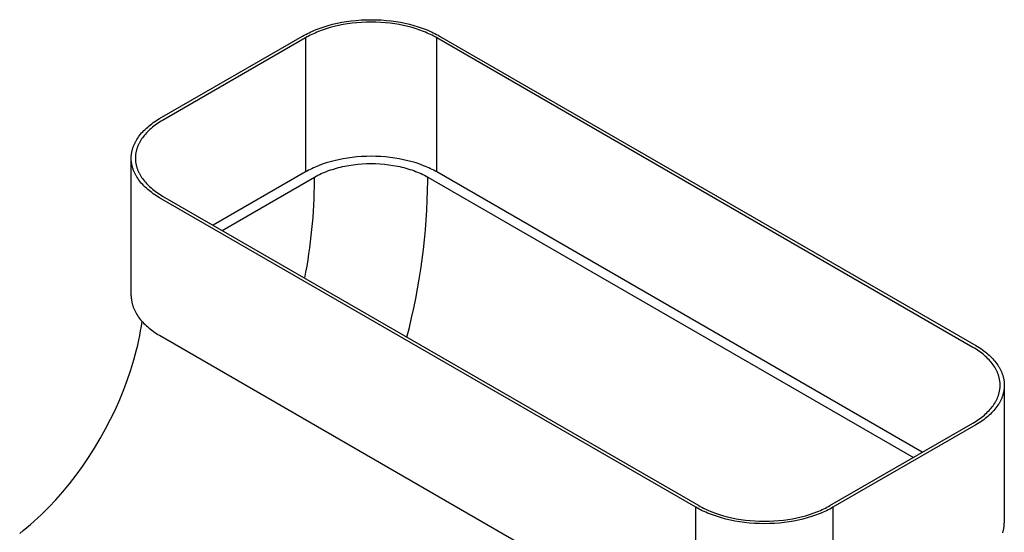
# Model space of a CAD drawing. Extents: x 0 to 23101, y 0 to 6200.
# Drawn here: x 3381 to 3667, y 1119 to 1268 of the extents above; entities that cross this region are included whole.
import ezdxf

# ---------------------------------------------------------------- set-up
doc = ezdxf.new("R2010")
doc.units = 0
doc.header["$LTSCALE"] = 5
doc.layers.add('FISHER_AND_PAYKEL', color=7, linetype='CONTINUOUS')

msp = doc.modelspace()

# ---------------------------------------------------------------- linework, layer by layer
at = {"layer": 'FISHER_AND_PAYKEL', "color": 7}
for p, q in [((3479.97, 1267.83), (3481.42, 1267.89)), ((3481.42, 1267.89), (3482.87, 1267.92)), ((3482.87, 1267.92), (3484.33, 1267.89)), ((3484.33, 1267.89), (3485.78, 1267.83)), ((3466.37, 1264.83), (3466.91, 1265.05)), ((3466.91, 1265.05), (3468.03, 1265.48)), ((3468.03, 1265.48), (3469.21, 1265.87)), ((3469.8, 1265.26), (3468.68, 1264.88)), ((3469.21, 1265.87), (3470.42, 1266.24)), ((3470.97, 1265.61), (3469.8, 1265.26)), ((3470.42, 1266.24), (3471.69, 1266.58)), ((3472.17, 1265.93), (3470.97, 1265.61)), ((3471.69, 1266.58), (3472.99, 1266.88)), ((3473.42, 1266.22), (3472.17, 1265.93)), ((3472.99, 1266.88), (3474.33, 1267.15)), ((3474.7, 1266.48), (3473.42, 1266.22)), ((3474.33, 1267.15), (3475.7, 1267.38)), ((3476.01, 1266.7), (3474.7, 1266.48)), ((3475.7, 1267.38), (3477.1, 1267.57)), ((3477.35, 1266.88), (3476.01, 1266.7)), ((3477.1, 1267.57), (3478.53, 1267.72)), ((3478.71, 1267.02), (3477.35, 1266.88)), ((3478.53, 1267.72), (3479.97, 1267.83)), ((3480.09, 1267.13), (3478.71, 1267.02)), ((3481.48, 1267.19), (3480.09, 1267.13)), ((3482.87, 1267.21), (3481.48, 1267.19)), ((3484.27, 1267.19), (3482.87, 1267.21)), ((3485.66, 1267.13), (3484.27, 1267.19)), ((3487.03, 1267.02), (3485.66, 1267.13)), ((3485.78, 1267.83), (3487.22, 1267.72)), ((3488.4, 1266.88), (3487.03, 1267.02)), ((3487.22, 1267.72), (3488.65, 1267.57)), ((3489.73, 1266.7), (3488.4, 1266.88)), ((3488.65, 1267.57), (3490.05, 1267.38)), ((3491.05, 1266.48), (3489.73, 1266.7)), ((3490.05, 1267.38), (3491.42, 1267.15)), ((3492.33, 1266.22), (3491.05, 1266.48)), ((3491.42, 1267.15), (3492.76, 1266.88)), ((3493.58, 1265.93), (3492.33, 1266.22)), ((3492.76, 1266.88), (3494.06, 1266.58)), ((3494.78, 1265.61), (3493.58, 1265.93)), ((3494.06, 1266.58), (3495.32, 1266.24)), ((3495.95, 1265.26), (3494.78, 1265.61)), ((3495.32, 1266.24), (3496.54, 1265.87)), ((3497.07, 1264.88), (3495.95, 1265.26)), ((3496.54, 1265.87), (3497.71, 1265.48)), ((3497.71, 1265.48), (3498.84, 1265.05)), ((3498.84, 1265.05), (3499.38, 1264.83)), ((3421.39, 1239.15), (3462.96, 1263.15)), ((3463.82, 1262.65), (3422.25, 1238.65)), ((3462.96, 1263.15), (3463.4, 1263.41)), ((3463.4, 1263.41), (3463.86, 1263.65)), ((3464.25, 1262.89), (3463.82, 1262.65)), ((3463.82, 1262.65), (3463.82, 1223.65)), ((3463.86, 1263.65), (3464.34, 1263.9)), ((3464.69, 1263.13), (3464.25, 1262.89)), ((3464.34, 1263.9), (3464.83, 1264.14)), ((3465.14, 1263.37), (3464.69, 1263.13)), ((3464.83, 1264.14), (3465.33, 1264.38)), ((3465.61, 1263.6), (3465.14, 1263.37)), ((3465.33, 1264.38), (3465.84, 1264.61)), ((3466.09, 1263.82), (3465.61, 1263.6)), ((3465.84, 1264.61), (3466.37, 1264.83)), ((3466.58, 1264.04), (3466.09, 1263.82)), ((3467.09, 1264.26), (3466.58, 1264.04)), ((3467.61, 1264.47), (3467.09, 1264.26)), ((3468.68, 1264.88), (3467.61, 1264.47)), ((3498.14, 1264.47), (3497.07, 1264.88)), ((3498.66, 1264.26), (3498.14, 1264.47)), ((3499.16, 1264.04), (3498.66, 1264.26)), ((3499.66, 1263.82), (3499.16, 1264.04)), ((3499.38, 1264.83), (3499.91, 1264.61)), ((3500.14, 1263.6), (3499.66, 1263.82)), ((3499.91, 1264.61), (3500.42, 1264.38)), ((3500.6, 1263.37), (3500.14, 1263.6)), ((3500.42, 1264.38), (3500.92, 1264.14)), ((3501.06, 1263.13), (3500.6, 1263.37)), ((3500.92, 1264.14), (3501.41, 1263.9)), ((3501.5, 1262.89), (3501.06, 1263.13)), ((3501.41, 1263.9), (3501.88, 1263.65)), ((3501.93, 1262.65), (3501.5, 1262.89)), ((3501.88, 1263.65), (3502.35, 1263.41)), ((3657.81, 1172.66), (3501.93, 1262.65)), ((3501.93, 1223.65), (3501.93, 1262.65)), ((3502.35, 1263.41), (3502.79, 1263.15)), ((3502.79, 1263.15), (3658.67, 1173.16)), ((3417.54, 1236.38), (3417.92, 1236.72)), ((3417.92, 1236.72), (3418.31, 1237.04)), ((3418.31, 1237.04), (3418.71, 1237.37)), ((3418.71, 1237.37), (3419.13, 1237.68)), ((3419.31, 1236.64), (3418.93, 1236.32)), ((3419.13, 1237.68), (3419.56, 1237.99)), ((3419.7, 1236.95), (3419.31, 1236.64)), ((3419.56, 1237.99), (3420, 1238.29)), ((3420.1, 1237.25), (3419.7, 1236.95)), ((3420, 1238.29), (3420.45, 1238.59)), ((3420.51, 1237.54), (3420.1, 1237.25)), ((3420.45, 1238.59), (3420.92, 1238.88)), ((3420.93, 1237.83), (3420.51, 1237.54)), ((3420.92, 1238.88), (3421.39, 1239.15)), ((3421.36, 1238.11), (3420.93, 1237.83)), ((3421.8, 1238.39), (3421.36, 1238.11)), ((3422.25, 1238.65), (3421.8, 1238.39)), ((3415.02, 1233.5), (3415.28, 1233.88)), ((3415.28, 1233.88), (3415.56, 1234.25)), ((3415.56, 1234.25), (3415.85, 1234.62)), ((3415.85, 1234.62), (3416.16, 1234.98)), ((3416.16, 1234.98), (3416.48, 1235.34)), ((3416.41, 1233.61), (3416.17, 1233.25)), ((3416.68, 1233.96), (3416.41, 1233.61)), ((3416.48, 1235.34), (3416.82, 1235.69)), ((3416.96, 1234.31), (3416.68, 1233.96)), ((3416.82, 1235.69), (3417.17, 1236.04)), ((3417.25, 1234.66), (3416.96, 1234.31)), ((3417.17, 1236.04), (3417.54, 1236.38)), ((3417.56, 1235), (3417.25, 1234.66)), ((3417.88, 1235.34), (3417.56, 1235)), ((3418.22, 1235.67), (3417.88, 1235.34)), ((3418.57, 1236), (3418.22, 1235.67)), ((3418.93, 1236.32), (3418.57, 1236)), ((3413.6, 1230.6), (3413.67, 1230.8)), ((3413.67, 1230.8), (3413.74, 1230.99)), ((3413.74, 1230.99), (3413.81, 1231.19)), ((3413.81, 1231.19), (3413.89, 1231.38)), ((3413.89, 1231.38), (3413.97, 1231.58)), ((3413.97, 1231.58), (3414.06, 1231.77)), ((3414.06, 1231.77), (3414.15, 1231.97)), ((3414.15, 1231.97), (3414.24, 1232.16)), ((3414.24, 1232.16), (3414.34, 1232.36)), ((3414.34, 1232.36), (3414.44, 1232.55)), ((3414.44, 1232.55), (3414.55, 1232.74)), ((3414.55, 1232.74), (3414.66, 1232.93)), ((3414.66, 1232.93), (3414.78, 1233.12)), ((3414.78, 1233.12), (3415.02, 1233.5)), ((3414.94, 1230.85), (3414.87, 1230.66)), ((3415.01, 1231.04), (3414.94, 1230.85)), ((3415.08, 1231.22), (3415.01, 1231.04)), ((3415.16, 1231.41), (3415.08, 1231.22)), ((3415.24, 1231.6), (3415.16, 1231.41)), ((3415.33, 1231.78), (3415.24, 1231.6)), ((3415.42, 1231.97), (3415.33, 1231.78)), ((3415.51, 1232.15), (3415.42, 1231.97)), ((3415.61, 1232.34), (3415.51, 1232.15)), ((3415.72, 1232.52), (3415.61, 1232.34)), ((3415.82, 1232.7), (3415.72, 1232.52)), ((3415.93, 1232.89), (3415.82, 1232.7)), ((3416.17, 1233.25), (3415.93, 1232.89)), ((3413.14, 1227.85), (3413.15, 1228.04)), ((3413.14, 1227.65), (3413.14, 1227.85)), ((3413.15, 1228.04), (3413.16, 1228.24)), ((3413.16, 1228.24), (3413.17, 1228.44)), ((3413.17, 1228.44), (3413.19, 1228.63)), ((3413.19, 1228.63), (3413.21, 1228.83)), ((3413.21, 1228.83), (3413.24, 1229.02)), ((3413.24, 1229.02), (3413.27, 1229.22)), ((3413.27, 1229.22), (3413.3, 1229.42)), ((3413.3, 1229.42), (3413.34, 1229.62)), ((3413.34, 1229.62), (3413.39, 1229.81)), ((3413.39, 1229.81), (3413.44, 1230.01)), ((3413.44, 1230.01), (3413.49, 1230.21)), ((3413.49, 1230.21), (3413.54, 1230.4)), ((3413.54, 1230.4), (3413.6, 1230.6)), ((3414.37, 1227.84), (3414.36, 1227.65)), ((3414.38, 1228.21), (3414.37, 1228.03)), ((3414.37, 1228.03), (3414.37, 1227.84)), ((3414.39, 1228.4), (3414.38, 1228.21)), ((3414.41, 1228.59), (3414.39, 1228.4)), ((3414.43, 1228.78), (3414.41, 1228.59)), ((3414.46, 1228.97), (3414.43, 1228.78)), ((3414.49, 1229.15), (3414.46, 1228.97)), ((3414.52, 1229.34), (3414.49, 1229.15)), ((3414.56, 1229.53), (3414.52, 1229.34)), ((3414.6, 1229.72), (3414.56, 1229.53)), ((3414.65, 1229.91), (3414.6, 1229.72)), ((3414.7, 1230.1), (3414.65, 1229.91)), ((3414.75, 1230.28), (3414.7, 1230.1)), ((3414.81, 1230.47), (3414.75, 1230.28)), ((3414.87, 1230.66), (3414.81, 1230.47)), ((3477.35, 1227.88), (3476.01, 1227.7)), ((3478.71, 1228.02), (3477.35, 1227.88)), ((3480.09, 1228.13), (3478.71, 1228.02)), ((3481.48, 1228.19), (3480.09, 1228.13)), ((3482.87, 1228.21), (3481.48, 1228.19)), ((3484.27, 1228.19), (3482.87, 1228.21)), ((3485.66, 1228.13), (3484.27, 1228.19)), ((3487.03, 1228.02), (3485.66, 1228.13)), ((3488.4, 1227.88), (3487.03, 1228.02)), ((3489.73, 1227.7), (3488.4, 1227.88)), ((3413.14, 1187.66), (3413.14, 1227.65)), ((3413.14, 1227.46), (3413.14, 1227.65)), ((3413.15, 1227.26), (3413.14, 1227.46)), ((3413.16, 1227.07), (3413.15, 1227.26)), ((3413.17, 1226.87), (3413.16, 1227.07)), ((3413.19, 1226.68), (3413.17, 1226.87)), ((3413.21, 1226.48), (3413.19, 1226.68)), ((3413.24, 1226.28), (3413.21, 1226.48)), ((3413.27, 1226.09), (3413.24, 1226.28)), ((3413.3, 1225.89), (3413.27, 1226.09)), ((3413.34, 1225.69), (3413.3, 1225.89)), ((3413.39, 1225.5), (3413.34, 1225.69)), ((3413.44, 1225.3), (3413.39, 1225.5)), ((3413.49, 1225.1), (3413.44, 1225.3)), ((3413.54, 1224.91), (3413.49, 1225.1)), ((3414.36, 1227.65), (3414.37, 1227.47)), ((3414.37, 1227.47), (3414.37, 1227.28)), ((3414.37, 1227.28), (3414.38, 1227.09)), ((3414.38, 1227.09), (3414.39, 1226.91)), ((3414.39, 1226.91), (3414.41, 1226.72)), ((3414.41, 1226.72), (3414.43, 1226.53)), ((3414.43, 1226.53), (3414.46, 1226.34)), ((3414.46, 1226.34), (3414.49, 1226.16)), ((3414.49, 1226.16), (3414.52, 1225.97)), ((3414.52, 1225.97), (3414.56, 1225.78)), ((3414.56, 1225.78), (3414.6, 1225.59)), ((3414.6, 1225.59), (3414.65, 1225.4)), ((3414.65, 1225.4), (3414.7, 1225.21)), ((3414.7, 1225.21), (3414.75, 1225.03)), ((3414.75, 1225.03), (3414.81, 1224.84)), ((3466.58, 1225.05), (3466.09, 1224.82)), ((3467.09, 1225.26), (3466.58, 1225.05)), ((3467.61, 1225.47), (3467.09, 1225.26)), ((3468.68, 1225.88), (3467.61, 1225.47)), ((3469.8, 1226.26), (3468.68, 1225.88)), ((3470.97, 1226.61), (3469.8, 1226.26)), ((3472.17, 1226.93), (3470.97, 1226.61)), ((3473.42, 1227.22), (3472.17, 1226.93)), ((3473.37, 1224.92), (3473.97, 1225.07)), ((3474.7, 1227.48), (3473.42, 1227.22)), ((3473.97, 1225.07), (3474.58, 1225.21)), ((3474.58, 1225.21), (3475.19, 1225.33)), ((3476.01, 1227.7), (3474.7, 1227.48)), ((3475.19, 1225.33), (3476.43, 1225.56)), ((3476.43, 1225.56), (3477.69, 1225.75)), ((3477.69, 1225.75), (3478.97, 1225.9)), ((3478.97, 1225.9), (3480.26, 1226)), ((3480.26, 1226), (3481.56, 1226.07)), ((3481.56, 1226.07), (3482.86, 1226.09)), ((3482.86, 1226.09), (3484.17, 1226.07)), ((3484.17, 1226.07), (3485.47, 1226)), ((3485.47, 1226), (3486.76, 1225.9)), ((3486.76, 1225.9), (3488.04, 1225.75)), ((3488.04, 1225.75), (3489.31, 1225.56)), ((3489.31, 1225.56), (3490.55, 1225.33)), ((3491.05, 1227.48), (3489.73, 1227.7)), ((3490.55, 1225.33), (3491.17, 1225.2)), ((3492.33, 1227.22), (3491.05, 1227.48)), ((3491.17, 1225.2), (3491.77, 1225.07)), ((3491.77, 1225.07), (3492.37, 1224.92)), ((3493.58, 1226.93), (3492.33, 1227.22)), ((3494.78, 1226.61), (3493.58, 1226.93)), ((3495.95, 1226.26), (3494.78, 1226.61)), ((3497.07, 1225.88), (3495.95, 1226.26)), ((3498.14, 1225.47), (3497.07, 1225.88)), ((3498.66, 1225.26), (3498.14, 1225.47)), ((3499.16, 1225.05), (3498.66, 1225.26)), ((3499.66, 1224.82), (3499.16, 1225.05)), ((3413.6, 1224.71), (3413.54, 1224.91)), ((3413.67, 1224.51), (3413.6, 1224.71)), ((3413.74, 1224.32), (3413.67, 1224.51)), ((3413.81, 1224.12), (3413.74, 1224.32)), ((3413.89, 1223.92), (3413.81, 1224.12)), ((3413.97, 1223.73), (3413.89, 1223.92)), ((3414.06, 1223.53), (3413.97, 1223.73)), ((3414.15, 1223.34), (3414.06, 1223.53)), ((3414.24, 1223.15), (3414.15, 1223.34)), ((3414.34, 1222.95), (3414.24, 1223.15)), ((3414.44, 1222.76), (3414.34, 1222.95)), ((3414.55, 1222.57), (3414.44, 1222.76)), ((3414.66, 1222.38), (3414.55, 1222.57)), ((3414.78, 1222.19), (3414.66, 1222.38)), ((3415.02, 1221.81), (3414.78, 1222.19)), ((3414.81, 1224.84), (3414.87, 1224.65)), ((3414.87, 1224.65), (3414.94, 1224.46)), ((3414.94, 1224.46), (3415.01, 1224.27)), ((3415.01, 1224.27), (3415.08, 1224.09)), ((3415.08, 1224.09), (3415.16, 1223.9)), ((3415.16, 1223.9), (3415.24, 1223.71)), ((3415.24, 1223.71), (3415.33, 1223.53)), ((3415.33, 1223.53), (3415.42, 1223.34)), ((3415.42, 1223.34), (3415.51, 1223.16)), ((3415.51, 1223.16), (3415.61, 1222.97)), ((3415.61, 1222.97), (3415.72, 1222.79)), ((3415.72, 1222.79), (3415.82, 1222.61)), ((3415.82, 1222.61), (3415.93, 1222.42)), ((3415.93, 1222.42), (3416.17, 1222.06)), ((3463.82, 1223.65), (3436.98, 1208.16)), ((3439.58, 1206.66), (3466.42, 1222.15)), ((3464.25, 1223.9), (3463.82, 1223.65)), ((3464.69, 1224.13), (3464.25, 1223.9)), ((3465.14, 1224.37), (3464.69, 1224.13)), ((3465.61, 1224.6), (3465.14, 1224.37)), ((3466.09, 1224.82), (3465.61, 1224.6)), ((3466.42, 1222.15), (3466.89, 1222.42)), ((3466.42, 1221.15), (3466.42, 1222.15)), ((3466.89, 1222.42), (3467.37, 1222.67)), ((3467.37, 1222.67), (3467.86, 1222.92)), ((3467.86, 1222.92), (3468.36, 1223.16)), ((3468.36, 1223.16), (3468.88, 1223.39)), ((3468.88, 1223.39), (3469.41, 1223.61)), ((3469.41, 1223.61), (3469.94, 1223.82)), ((3469.94, 1223.82), (3470.49, 1224.03)), ((3470.49, 1224.03), (3471.05, 1224.22)), ((3471.05, 1224.22), (3471.62, 1224.41)), ((3471.62, 1224.41), (3472.19, 1224.59)), ((3472.19, 1224.59), (3472.78, 1224.76)), ((3472.78, 1224.76), (3473.37, 1224.92)), ((3492.37, 1224.92), (3492.96, 1224.76)), ((3492.96, 1224.76), (3493.55, 1224.59)), ((3493.55, 1224.59), (3494.12, 1224.41)), ((3494.12, 1224.41), (3494.69, 1224.23)), ((3494.69, 1224.23), (3495.25, 1224.03)), ((3495.25, 1224.03), (3495.8, 1223.82)), ((3495.8, 1223.82), (3496.33, 1223.61)), ((3496.33, 1223.61), (3496.86, 1223.39)), ((3496.86, 1223.39), (3497.38, 1223.16)), ((3497.38, 1223.16), (3497.88, 1222.92)), ((3497.88, 1222.92), (3498.37, 1222.67)), ((3498.37, 1222.67), (3498.86, 1222.42)), ((3498.86, 1222.42), (3499.32, 1222.15)), ((3499.33, 1221.15), (3499.32, 1222.15)), ((3499.32, 1222.15), (3640.48, 1140.66)), ((3500.14, 1224.6), (3499.66, 1224.82)), ((3500.6, 1224.37), (3500.14, 1224.6)), ((3501.06, 1224.13), (3500.6, 1224.37)), ((3501.5, 1223.9), (3501.06, 1224.13)), ((3501.93, 1223.65), (3501.5, 1223.9)), ((3643.09, 1142.15), (3501.93, 1223.65)), ((3415.28, 1221.43), (3415.02, 1221.81)), ((3415.56, 1221.06), (3415.28, 1221.43)), ((3415.85, 1220.69), (3415.56, 1221.06)), ((3416.16, 1220.33), (3415.85, 1220.69)), ((3416.48, 1219.97), (3416.16, 1220.33)), ((3416.17, 1222.06), (3416.41, 1221.7)), ((3416.41, 1221.7), (3416.68, 1221.35)), ((3416.82, 1219.62), (3416.48, 1219.97)), ((3416.68, 1221.35), (3416.96, 1220.99)), ((3417.17, 1219.27), (3416.82, 1219.62)), ((3416.96, 1220.99), (3417.25, 1220.65)), ((3417.54, 1218.93), (3417.17, 1219.27)), ((3417.25, 1220.65), (3417.56, 1220.31)), ((3417.56, 1220.31), (3417.88, 1219.97)), ((3417.88, 1219.97), (3418.22, 1219.64)), ((3418.22, 1219.64), (3418.57, 1219.31)), ((3418.57, 1219.31), (3418.93, 1218.99)), ((3417.92, 1218.59), (3417.54, 1218.93)), ((3418.31, 1218.26), (3417.92, 1218.59)), ((3418.71, 1217.94), (3418.31, 1218.26)), ((3419.13, 1217.63), (3418.71, 1217.94)), ((3418.93, 1218.99), (3419.31, 1218.67)), ((3419.56, 1217.32), (3419.13, 1217.63)), ((3419.31, 1218.67), (3419.7, 1218.36)), ((3420, 1217.01), (3419.56, 1217.32)), ((3419.7, 1218.36), (3420.1, 1218.06)), ((3420.45, 1216.72), (3420, 1217.01)), ((3420.1, 1218.06), (3420.51, 1217.77)), ((3420.92, 1216.43), (3420.45, 1216.72)), ((3420.51, 1217.77), (3420.93, 1217.48)), ((3421.39, 1216.15), (3420.92, 1216.43)), ((3420.93, 1217.48), (3421.36, 1217.2)), ((3421.36, 1217.2), (3421.8, 1216.92)), ((3421.8, 1216.92), (3422.25, 1216.65)), ((3422.25, 1216.65), (3578.13, 1126.66)), ((3577.27, 1126.16), (3421.39, 1216.15)), ((3413.14, 1187.66), (3413.14, 1187.46)), ((3413.14, 1187.46), (3413.15, 1187.27)), ((3413.15, 1187.27), (3413.16, 1187.07)), ((3413.16, 1187.07), (3413.17, 1186.87)), ((3413.17, 1186.87), (3413.19, 1186.68)), ((3413.19, 1186.68), (3413.21, 1186.48)), ((3413.21, 1186.48), (3413.24, 1186.29)), ((3413.24, 1186.29), (3413.27, 1186.09)), ((3413.27, 1186.09), (3413.3, 1185.89)), ((3413.3, 1185.89), (3413.34, 1185.69)), ((3413.34, 1185.69), (3413.39, 1185.5)), ((3413.39, 1185.5), (3413.44, 1185.3)), ((3413.44, 1185.3), (3413.49, 1185.1)), ((3413.49, 1185.1), (3413.54, 1184.91)), ((3413.54, 1184.91), (3413.6, 1184.71)), ((3413.6, 1184.71), (3413.67, 1184.51)), ((3413.67, 1184.51), (3413.74, 1184.32)), ((3413.74, 1184.32), (3413.81, 1184.12)), ((3413.81, 1184.12), (3413.89, 1183.93)), ((3413.89, 1183.93), (3413.97, 1183.73)), ((3413.97, 1183.73), (3414.06, 1183.54)), ((3414.06, 1183.54), (3414.15, 1183.34)), ((3414.15, 1183.34), (3414.24, 1183.15)), ((3414.24, 1183.15), (3414.34, 1182.95)), ((3414.34, 1182.95), (3414.44, 1182.76)), ((3414.44, 1182.76), (3414.55, 1182.57)), ((3414.55, 1182.57), (3414.66, 1182.38)), ((3414.66, 1182.38), (3414.78, 1182.19)), ((3414.78, 1182.19), (3415.02, 1181.81)), ((3415.02, 1181.81), (3415.28, 1181.43)), ((3415.28, 1181.43), (3415.56, 1181.06)), ((3415.56, 1181.06), (3415.85, 1180.69)), ((3415.85, 1180.69), (3416.16, 1180.33)), ((3416.1, 1178.85), (3416.29, 1180.18)), ((3416.16, 1180.33), (3416.48, 1179.97)), ((3416.48, 1179.97), (3416.82, 1179.62)), ((3416.82, 1179.62), (3417.17, 1179.27)), ((3417.17, 1179.27), (3417.54, 1178.93)), ((3415.63, 1176.13), (3415.88, 1177.5)), ((3415.88, 1177.5), (3416.1, 1178.85)), ((3417.54, 1178.93), (3417.92, 1178.59)), ((3417.92, 1178.59), (3418.31, 1178.27)), ((3418.31, 1178.27), (3418.71, 1177.94)), ((3418.71, 1177.94), (3419.13, 1177.63)), ((3419.13, 1177.63), (3419.56, 1177.32)), ((3419.56, 1177.32), (3420, 1177.02)), ((3420, 1177.02), (3420.45, 1176.72)), ((3420.45, 1176.72), (3420.92, 1176.44)), ((3420.92, 1176.44), (3421.39, 1176.16)), ((3415.04, 1173.32), (3415.35, 1174.74)), ((3415.35, 1174.74), (3415.63, 1176.13)), ((3421.39, 1176.16), (3577.27, 1086.16)), ((3414.33, 1170.45), (3414.7, 1171.9)), ((3414.7, 1171.9), (3415.04, 1173.32)), ((3658.26, 1172.39), (3657.81, 1172.66)), ((3658.7, 1172.12), (3658.26, 1172.39)), ((3658.67, 1173.16), (3659.14, 1172.88)), ((3659.13, 1171.83), (3658.7, 1172.12)), ((3659.55, 1171.55), (3659.13, 1171.83)), ((3659.14, 1172.88), (3659.6, 1172.59)), ((3659.96, 1171.25), (3659.55, 1171.55)), ((3659.6, 1172.59), (3660.06, 1172.3)), ((3660.36, 1170.95), (3659.96, 1171.25)), ((3660.06, 1172.3), (3660.5, 1171.99)), ((3660.75, 1170.64), (3660.36, 1170.95)), ((3660.5, 1171.99), (3660.93, 1171.69)), ((3661.13, 1170.32), (3660.75, 1170.64)), ((3660.93, 1171.69), (3661.35, 1171.37)), ((3661.35, 1171.37), (3661.75, 1171.05)), ((3661.75, 1171.05), (3662.14, 1170.72)), ((3662.14, 1170.72), (3662.52, 1170.38)), ((3413.06, 1166.15), (3413.93, 1168.99)), ((3413.93, 1168.99), (3414.33, 1170.45)), ((3661.49, 1170), (3661.13, 1170.32)), ((3661.84, 1169.68), (3661.49, 1170)), ((3662.18, 1169.34), (3661.84, 1169.68)), ((3662.5, 1169.01), (3662.18, 1169.34)), ((3662.81, 1168.66), (3662.5, 1169.01)), ((3662.52, 1170.38), (3662.89, 1170.04)), ((3663.1, 1168.32), (3662.81, 1168.66)), ((3662.89, 1170.04), (3663.24, 1169.69)), ((3663.38, 1167.97), (3663.1, 1168.32)), ((3663.24, 1169.69), (3663.58, 1169.34)), ((3663.65, 1167.61), (3663.38, 1167.97)), ((3663.58, 1169.34), (3663.9, 1168.98)), ((3663.9, 1168.98), (3664.21, 1168.62)), ((3664.21, 1168.62), (3664.5, 1168.25)), ((3664.5, 1168.25), (3664.78, 1167.88)), ((3664.78, 1167.88), (3665.04, 1167.5)), ((3412.08, 1163.28), (3413.06, 1166.15)), ((3663.89, 1167.25), (3663.65, 1167.61)), ((3664.13, 1166.89), (3663.89, 1167.25)), ((3664.24, 1166.71), (3664.13, 1166.89)), ((3664.34, 1166.52), (3664.24, 1166.71)), ((3664.45, 1166.34), (3664.34, 1166.52)), ((3664.55, 1166.15), (3664.45, 1166.34)), ((3664.64, 1165.97), (3664.55, 1166.15)), ((3664.73, 1165.78), (3664.64, 1165.97)), ((3664.82, 1165.6), (3664.73, 1165.78)), ((3664.9, 1165.41), (3664.82, 1165.6)), ((3664.98, 1165.22), (3664.9, 1165.41)), ((3665.05, 1165.04), (3664.98, 1165.22)), ((3665.04, 1167.5), (3665.28, 1167.13)), ((3665.12, 1164.85), (3665.05, 1165.04)), ((3665.19, 1164.66), (3665.12, 1164.85)), ((3665.28, 1167.13), (3665.4, 1166.94)), ((3665.4, 1166.94), (3665.51, 1166.74)), ((3665.51, 1166.74), (3665.62, 1166.55)), ((3665.62, 1166.55), (3665.72, 1166.36)), ((3665.72, 1166.36), (3665.82, 1166.17)), ((3665.82, 1166.17), (3665.91, 1165.97)), ((3665.91, 1165.97), (3666, 1165.78)), ((3666, 1165.78), (3666.09, 1165.58)), ((3666.09, 1165.58), (3666.17, 1165.39)), ((3666.17, 1165.39), (3666.25, 1165.19)), ((3666.25, 1165.19), (3666.32, 1165)), ((3666.32, 1165), (3666.39, 1164.8)), ((3411, 1160.4), (3412.08, 1163.28)), ((3665.25, 1164.47), (3665.19, 1164.66)), ((3665.31, 1164.29), (3665.25, 1164.47)), ((3665.36, 1164.1), (3665.31, 1164.29)), ((3665.41, 1163.91), (3665.36, 1164.1)), ((3665.46, 1163.72), (3665.41, 1163.91)), ((3665.5, 1163.53), (3665.46, 1163.72)), ((3665.54, 1163.34), (3665.5, 1163.53)), ((3665.57, 1163.16), (3665.54, 1163.34)), ((3665.6, 1162.97), (3665.57, 1163.16)), ((3665.63, 1162.78), (3665.6, 1162.97)), ((3665.65, 1162.59), (3665.63, 1162.78)), ((3665.67, 1162.4), (3665.65, 1162.59)), ((3665.68, 1162.22), (3665.67, 1162.4)), ((3665.69, 1162.03), (3665.68, 1162.22)), ((3665.69, 1161.84), (3665.69, 1162.03)), ((3666.39, 1164.8), (3666.46, 1164.6)), ((3666.46, 1164.6), (3666.52, 1164.41)), ((3666.52, 1164.41), (3666.57, 1164.21)), ((3666.57, 1164.21), (3666.62, 1164.01)), ((3666.62, 1164.01), (3666.67, 1163.82)), ((3666.67, 1163.82), (3666.72, 1163.62)), ((3666.72, 1163.62), (3666.76, 1163.42)), ((3666.76, 1163.42), (3666.79, 1163.22)), ((3666.79, 1163.22), (3666.82, 1163.03)), ((3666.82, 1163.03), (3666.85, 1162.83)), ((3666.85, 1162.83), (3666.87, 1162.63)), ((3666.87, 1162.63), (3666.89, 1162.44)), ((3666.89, 1162.44), (3666.9, 1162.24)), ((3666.9, 1162.24), (3666.91, 1162.05)), ((3666.91, 1162.05), (3666.92, 1161.85)), ((3409.82, 1157.51), (3411, 1160.4)), ((3665.31, 1159.03), (3665.36, 1159.22)), ((3665.36, 1159.22), (3665.41, 1159.4)), ((3665.41, 1159.4), (3665.46, 1159.59)), ((3665.46, 1159.59), (3665.5, 1159.78)), ((3665.5, 1159.78), (3665.54, 1159.97)), ((3665.54, 1159.97), (3665.57, 1160.16)), ((3665.57, 1160.16), (3665.6, 1160.35)), ((3665.6, 1160.35), (3665.63, 1160.53)), ((3665.63, 1160.53), (3665.65, 1160.72)), ((3665.65, 1160.72), (3665.67, 1160.91)), ((3665.67, 1160.91), (3665.68, 1161.1)), ((3665.68, 1161.1), (3665.69, 1161.28)), ((3665.7, 1161.66), (3665.69, 1161.84)), ((3665.69, 1161.47), (3665.7, 1161.66)), ((3665.69, 1161.28), (3665.69, 1161.47)), ((3666.62, 1159.3), (3666.57, 1159.1)), ((3666.67, 1159.5), (3666.62, 1159.3)), ((3666.72, 1159.7), (3666.67, 1159.5)), ((3666.76, 1159.89), (3666.72, 1159.7)), ((3666.79, 1160.09), (3666.76, 1159.89)), ((3666.82, 1160.29), (3666.79, 1160.09)), ((3666.85, 1160.48), (3666.82, 1160.29)), ((3666.87, 1160.68), (3666.85, 1160.48)), ((3666.89, 1160.88), (3666.87, 1160.68)), ((3666.9, 1161.07), (3666.89, 1160.88)), ((3666.91, 1161.27), (3666.9, 1161.07)), ((3666.92, 1161.46), (3666.91, 1161.27)), ((3666.92, 1161.85), (3666.92, 1161.66)), ((3666.92, 1161.66), (3666.92, 1121.66)), ((3666.92, 1161.66), (3666.92, 1161.46)), ((3408.53, 1154.64), (3409.82, 1157.51)), ((3663.89, 1156.06), (3664.13, 1156.43)), ((3664.13, 1156.43), (3664.24, 1156.61)), ((3664.24, 1156.61), (3664.34, 1156.79)), ((3664.34, 1156.79), (3664.45, 1156.97)), ((3664.45, 1156.97), (3664.55, 1157.16)), ((3664.55, 1157.16), (3664.64, 1157.34)), ((3664.64, 1157.34), (3664.73, 1157.53)), ((3664.73, 1157.53), (3664.82, 1157.72)), ((3664.82, 1157.72), (3664.9, 1157.9)), ((3664.9, 1157.9), (3664.98, 1158.09)), ((3664.98, 1158.09), (3665.05, 1158.28)), ((3665.05, 1158.28), (3665.12, 1158.46)), ((3665.12, 1158.46), (3665.19, 1158.65)), ((3665.19, 1158.65), (3665.25, 1158.84)), ((3665.25, 1158.84), (3665.31, 1159.03)), ((3665.4, 1156.38), (3665.28, 1156.19)), ((3665.51, 1156.57), (3665.4, 1156.38)), ((3665.62, 1156.76), (3665.51, 1156.57)), ((3665.72, 1156.95), (3665.62, 1156.76)), ((3665.82, 1157.15), (3665.72, 1156.95)), ((3665.91, 1157.34), (3665.82, 1157.15)), ((3666, 1157.54), (3665.91, 1157.34)), ((3666.09, 1157.73), (3666, 1157.54)), ((3666.17, 1157.93), (3666.09, 1157.73)), ((3666.25, 1158.12), (3666.17, 1157.93)), ((3666.32, 1158.32), (3666.25, 1158.12)), ((3666.39, 1158.51), (3666.32, 1158.32)), ((3666.46, 1158.71), (3666.39, 1158.51)), ((3666.52, 1158.91), (3666.46, 1158.71)), ((3666.57, 1159.1), (3666.52, 1158.91)), ((3407.15, 1151.77), (3408.53, 1154.64)), ((3661.49, 1153.31), (3661.84, 1153.64)), ((3661.84, 1153.64), (3662.18, 1153.97)), ((3662.18, 1153.97), (3662.5, 1154.31)), ((3662.5, 1154.31), (3662.81, 1154.65)), ((3662.81, 1154.65), (3663.1, 1155)), ((3663.24, 1153.62), (3662.89, 1153.27)), ((3663.1, 1155), (3663.38, 1155.35)), ((3663.58, 1153.97), (3663.24, 1153.62)), ((3663.38, 1155.35), (3663.65, 1155.7)), ((3663.9, 1154.33), (3663.58, 1153.97)), ((3663.65, 1155.7), (3663.89, 1156.06)), ((3664.21, 1154.69), (3663.9, 1154.33)), ((3664.5, 1155.06), (3664.21, 1154.69)), ((3664.78, 1155.43), (3664.5, 1155.06)), ((3665.04, 1155.81), (3664.78, 1155.43)), ((3665.28, 1156.19), (3665.04, 1155.81)), ((3405.68, 1148.94), (3407.15, 1151.77)), ((3616.24, 1126.66), (3657.81, 1150.66)), ((3657.81, 1150.66), (3658.26, 1150.92)), ((3658.26, 1150.92), (3658.7, 1151.2)), ((3658.7, 1151.2), (3659.13, 1151.48)), ((3659.13, 1151.48), (3659.55, 1151.77)), ((3659.6, 1150.72), (3659.14, 1150.44)), ((3659.55, 1151.77), (3659.96, 1152.06)), ((3660.06, 1151.02), (3659.6, 1150.72)), ((3659.96, 1152.06), (3660.36, 1152.37)), ((3660.5, 1151.32), (3660.06, 1151.02)), ((3660.36, 1152.37), (3660.75, 1152.67)), ((3660.93, 1151.63), (3660.5, 1151.32)), ((3660.75, 1152.67), (3661.13, 1152.99)), ((3661.35, 1151.94), (3660.93, 1151.63)), ((3661.13, 1152.99), (3661.49, 1153.31)), ((3661.75, 1152.27), (3661.35, 1151.94)), ((3662.14, 1152.6), (3661.75, 1152.27)), ((3662.52, 1152.93), (3662.14, 1152.6)), ((3662.89, 1153.27), (3662.52, 1152.93)), ((3404.11, 1146.13), (3405.68, 1148.94)), ((3658.67, 1150.16), (3617.1, 1126.16)), ((3659.14, 1150.44), (3658.67, 1150.16)), ((3402.47, 1143.37), (3404.11, 1146.13)), ((3400.75, 1140.68), (3402.47, 1143.37)), ((3398.96, 1138.05), (3400.75, 1140.68)), ((3397.11, 1135.5), (3398.96, 1138.05)), ((3395.2, 1133.03), (3397.11, 1135.5)), ((3391.25, 1128.38), (3393.25, 1130.65)), ((3393.25, 1130.65), (3395.2, 1133.03)), ((3389.22, 1126.2), (3391.25, 1128.38)), ((3387.1, 1124.08), (3388.16, 1125.12)), ((3388.16, 1125.12), (3389.22, 1126.2)), ((3577.71, 1125.91), (3577.27, 1126.16)), ((3577.27, 1086.16), (3577.27, 1126.16)), ((3578.18, 1125.66), (3577.71, 1125.91)), ((3578.13, 1126.66), (3578.56, 1126.42)), ((3578.65, 1125.41), (3578.18, 1125.66)), ((3578.56, 1126.42), (3579, 1126.18)), ((3579.14, 1125.17), (3578.65, 1125.41)), ((3579, 1126.18), (3579.46, 1125.94)), ((3579.64, 1124.94), (3579.14, 1125.17)), ((3579.46, 1125.94), (3579.92, 1125.71)), ((3580.15, 1124.7), (3579.64, 1124.94)), ((3579.92, 1125.71), (3580.4, 1125.49)), ((3580.4, 1125.49), (3580.9, 1125.27)), ((3580.9, 1125.27), (3581.4, 1125.05)), ((3581.4, 1125.05), (3581.92, 1124.84)), ((3581.92, 1124.84), (3582.99, 1124.44)), ((3611.38, 1124.44), (3612.45, 1124.84)), ((3612.45, 1124.84), (3612.97, 1125.05)), ((3612.97, 1125.05), (3613.48, 1125.27)), ((3613.48, 1125.27), (3613.97, 1125.49)), ((3613.97, 1125.49), (3614.45, 1125.71)), ((3614.73, 1124.94), (3614.22, 1124.7)), ((3614.45, 1125.71), (3614.92, 1125.94)), ((3615.23, 1125.17), (3614.73, 1124.94)), ((3614.92, 1125.94), (3615.37, 1126.18)), ((3615.72, 1125.41), (3615.23, 1125.17)), ((3615.37, 1126.18), (3615.81, 1126.42)), ((3616.2, 1125.66), (3615.72, 1125.41)), ((3615.81, 1126.42), (3616.24, 1126.66)), ((3616.66, 1125.91), (3616.2, 1125.66)), ((3617.1, 1126.16), (3616.66, 1125.91)), ((3617.1, 1126.16), (3617.1, 1086.16)), ((3383.9, 1121.16), (3384.96, 1122.1)), ((3384.96, 1122.1), (3386.03, 1123.07)), ((3386.03, 1123.07), (3387.1, 1124.08)), ((3580.68, 1124.48), (3580.15, 1124.7)), ((3581.22, 1124.26), (3580.68, 1124.48)), ((3582.35, 1123.83), (3581.22, 1124.26)), ((3583.52, 1123.44), (3582.35, 1123.83)), ((3582.99, 1124.44), (3584.11, 1124.06)), ((3584.74, 1123.07), (3583.52, 1123.44)), ((3584.11, 1124.06), (3585.28, 1123.7)), ((3586, 1122.73), (3584.74, 1123.07)), ((3585.28, 1123.7), (3586.48, 1123.38)), ((3587.3, 1122.43), (3586, 1122.73)), ((3586.48, 1123.38), (3587.73, 1123.09)), ((3588.64, 1122.16), (3587.3, 1122.43)), ((3587.73, 1123.09), (3589.01, 1122.83)), ((3590.01, 1121.93), (3588.64, 1122.16)), ((3589.01, 1122.83), (3590.33, 1122.61)), ((3591.41, 1121.74), (3590.01, 1121.93)), ((3590.33, 1122.61), (3591.66, 1122.43)), ((3591.66, 1122.43), (3593.03, 1122.29)), ((3593.03, 1122.29), (3594.4, 1122.19)), ((3594.4, 1122.19), (3595.79, 1122.12)), ((3595.79, 1122.12), (3597.19, 1122.1)), ((3597.19, 1122.1), (3598.58, 1122.12)), ((3598.58, 1122.12), (3599.97, 1122.19)), ((3599.97, 1122.19), (3601.35, 1122.29)), ((3601.35, 1122.29), (3602.71, 1122.43)), ((3602.71, 1122.43), (3604.05, 1122.61)), ((3604.36, 1121.93), (3602.96, 1121.74)), ((3604.05, 1122.61), (3605.36, 1122.83)), ((3605.73, 1122.16), (3604.36, 1121.93)), ((3605.36, 1122.83), (3606.64, 1123.09)), ((3607.07, 1122.43), (3605.73, 1122.16)), ((3606.64, 1123.09), (3607.89, 1123.38)), ((3608.37, 1122.73), (3607.07, 1122.43)), ((3607.89, 1123.38), (3609.09, 1123.7)), ((3609.64, 1123.07), (3608.37, 1122.73)), ((3609.09, 1123.7), (3610.26, 1124.06)), ((3610.85, 1123.44), (3609.64, 1123.07)), ((3610.26, 1124.06), (3611.38, 1124.44)), ((3612.03, 1123.83), (3610.85, 1123.44)), ((3613.15, 1124.26), (3612.03, 1123.83)), ((3613.69, 1124.48), (3613.15, 1124.26)), ((3614.22, 1124.7), (3613.69, 1124.48)), ((3380.72, 1118.57), (3381.77, 1119.4)), ((3381.77, 1119.4), (3382.84, 1120.26)), ((3382.84, 1120.26), (3383.9, 1121.16)), ((3592.84, 1121.59), (3591.41, 1121.74)), ((3594.28, 1121.48), (3592.84, 1121.59)), ((3595.73, 1121.42), (3594.28, 1121.48)), ((3597.19, 1121.39), (3595.73, 1121.42)), ((3598.64, 1121.42), (3597.19, 1121.39)), ((3600.09, 1121.48), (3598.64, 1121.42)), ((3601.53, 1121.59), (3600.09, 1121.48)), ((3602.96, 1121.74), (3601.53, 1121.59)), ((3666.52, 1118.91), (3666.57, 1119.11)), ((3666.57, 1119.11), (3666.62, 1119.3)), ((3666.62, 1119.3), (3666.67, 1119.5)), ((3666.67, 1119.5), (3666.72, 1119.7)), ((3666.72, 1119.7), (3666.76, 1119.89)), ((3666.76, 1119.89), (3666.79, 1120.09)), ((3666.79, 1120.09), (3666.82, 1120.29)), ((3666.82, 1120.29), (3666.85, 1120.48)), ((3666.85, 1120.48), (3666.87, 1120.68)), ((3666.87, 1120.68), (3666.89, 1120.88)), ((3666.89, 1120.88), (3666.9, 1121.07)), ((3666.9, 1121.07), (3666.91, 1121.27)), ((3666.91, 1121.27), (3666.92, 1121.46)), ((3666.92, 1121.46), (3666.92, 1121.66)), ((3666.46, 1118.71), (3666.52, 1118.91))]:
    msp.add_line(p, q, dxfattribs=at)
for centre, radius, start, end in [((3314.82, 1221.95), 151.6, 348.91, 359.6984), ((3312.3, 1222.84), 187.04, 345.3859, 359.4848)]:
    msp.add_arc(centre, radius, start, end, dxfattribs=at)

doc.saveas('drawing.dxf')
